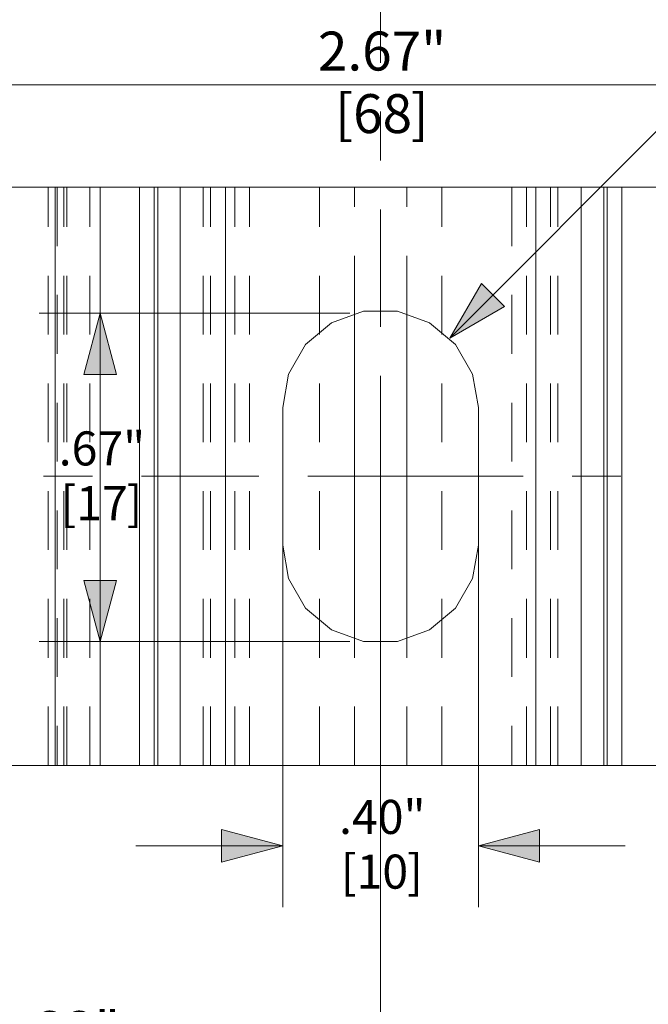
# Model space of a CAD drawing. Units: inches. Extents: x -9 to 9, y -6 to 6.
# Drawn here: x -5.3 to -4.1, y 2 to 4 of the extents above; entities that cross this region are included whole.
import ezdxf

# ---------------------------------------------------------------- set-up
doc = ezdxf.new("R2010")
doc.units = ezdxf.units.IN
doc.header["$LTSCALE"] = 0.5
doc.header["$MEASUREMENT"] = 0
doc.linetypes.add('ISO-02 Dashed', pattern=[0.3, 0.24, -0.06])
doc.linetypes.add('ISO-08 Long Dashed Short Dashed', pattern=[0.72, 0.48, -0.06, 0.12, -0.06])
for name, color, linetype, lineweight in [('Dimension', 7, 'Continuous', 5), ('Roof', 7, 'Continuous', 13), ('us top fix mini', 7, 'Continuous', 5)]:
    doc.layers.add(name, color=color, linetype=linetype, lineweight=lineweight)
doc.styles.add('Arial', font='Arial.ttf')

# ---------------------------------------------------------------- blocks, each defined once
blk = doc.blocks.new('Group-21-1')
at = {"layer": 'us top fix mini', "color": 9, "linetype": 'ISO-02 Dashed', "lineweight": 5, "true_color": 0xc0c0c0}
for p, q in [((-5.2907, 2.4688), (-5.2907, 3.6498)), ((-5.2725, 3.6498), (-5.2725, 2.4688)), ((-5.259, 2.4688), (-5.259, 3.6498)), ((-5.253, 2.4688), (-5.253, 3.6498)), ((-5.2059, 2.4688), (-5.2059, 3.6498)), ((-5.1844, 2.4688), (-5.1844, 3.6498)), ((-4.9743, 2.4688), (-4.9743, 3.6498)), ((-4.9593, 2.4688), (-4.9593, 3.6498)), ((-4.9097, 2.4688), (-4.9097, 3.6498)), ((-4.8797, 2.4688), (-4.8797, 3.6498)), ((-4.7368, 2.4688), (-4.7368, 3.6498)), ((-4.6651, 3.3901), (-4.6651, 3.6498)), ((-4.5584, 3.3901), (-4.5584, 3.6498)), ((-4.4867, 2.4688), (-4.4867, 3.6498)), ((-4.3438, 3.6498), (-4.3438, 2.4688)), ((-4.3138, 2.4688), (-4.3138, 3.6498)), ((-4.2643, 2.4688), (-4.2643, 3.6498)), ((-4.2493, 2.4688), (-4.2493, 3.6498)), ((-4.6651, 2.4688), (-4.6651, 2.7286)), ((-4.5584, 2.4688), (-4.5584, 2.7286))]:
    blk.add_line(p, q, dxfattribs=at)
at = {"layer": 'us top fix mini', "color": 7, "linetype": 'Continuous', "lineweight": 5}
for p, q in [((-5.2766, 2.4688), (-5.2766, 3.6498)), ((-5.2766, 2.4688), (-5.2766, 3.6498)), ((-5.1847, 2.4688), (-5.1847, 3.6498)), ((-5.1847, 2.4688), (-5.1847, 3.6498)), ((-5.1043, 2.4688), (-5.1043, 3.6498)), ((-5.1043, 2.4688), (-5.1043, 3.6498)), ((-5.0743, 2.4688), (-5.0743, 3.6498)), ((-5.0743, 2.4688), (-5.0743, 3.6498)), ((-5.0672, 2.4688), (-5.0672, 3.6498)), ((-5.0672, 2.4688), (-5.0672, 3.6498)), ((-5.0214, 2.4688), (-5.0214, 3.6498)), ((-5.0214, 2.4688), (-5.0214, 3.6498)), ((-4.9284, 2.4688), (-4.9284, 3.6498)), ((-4.9284, 2.4688), (-4.9284, 3.6498)), ((-4.2946, 2.4688), (-4.2946, 3.6498)), ((-4.2946, 2.4688), (-4.2946, 3.6498)), ((-4.2017, 2.4688), (-4.2017, 3.6498)), ((-4.2017, 2.4688), (-4.2017, 3.6498)), ((-4.1558, 2.4688), (-4.1558, 3.6498)), ((-4.1558, 2.4688), (-4.1558, 3.6498)), ((-4.1488, 2.4688), (-4.1488, 3.6498)), ((-4.1488, 2.4688), (-4.1488, 3.6498)), ((-4.1188, 2.4688), (-4.1188, 3.6498)), ((-4.1188, 2.4688), (-4.1188, 3.6498)), ((-4.6651, 2.7286), (-4.6651, 3.3901)), ((-4.6651, 2.7286), (-4.6651, 3.3901)), ((-4.5584, 3.3901), (-4.5584, 2.7286)), ((-4.5584, 3.3901), (-4.5584, 2.7286)), ((-6.353, 2.4688), (-2.8705, 2.4688)), ((-6.353, 2.4688), (-2.8705, 2.4688))]:
    blk.add_line(p, q, dxfattribs=at)
at = {"layer": 'us top fix mini', "color": 7, "linetype": 'Continuous', "lineweight": 5, "flags": 128}
for points in [[(-6.353, 2.4688), (-6.353, 3.6498), (-2.8705, 3.6498), (-2.8705, 2.4688)], [(-6.353, 2.4688), (-6.353, 3.6498), (-2.8705, 3.6498), (-2.8705, 2.4688)], [(-4.8118, 3.1999), (-4.8118, 2.9188), (-4.7997, 2.8504), (-4.765, 2.7902), (-4.7118, 2.7456), (-4.6465, 2.7218), (-4.577, 2.7218), (-4.5118, 2.7456), (-4.4586, 2.7902), (-4.4238, 2.8504), (-4.4118, 2.9188), (-4.4118, 3.1999), (-4.4238, 3.2683), (-4.4586, 3.3284), (-4.5118, 3.3731), (-4.577, 3.3968), (-4.6465, 3.3968), (-4.7118, 3.3731), (-4.765, 3.3284), (-4.7997, 3.2683), (-4.8118, 3.1999)], [(-4.8118, 3.1999), (-4.8118, 2.9188), (-4.7997, 2.8504), (-4.765, 2.7902), (-4.7118, 2.7456), (-4.6465, 2.7218), (-4.577, 2.7218), (-4.5118, 2.7456), (-4.4586, 2.7902), (-4.4238, 2.8504), (-4.4118, 2.9188), (-4.4118, 3.1999), (-4.4238, 3.2683), (-4.4586, 3.3284), (-4.5118, 3.3731), (-4.577, 3.3968), (-4.6465, 3.3968), (-4.7118, 3.3731), (-4.765, 3.3284), (-4.7997, 3.2683), (-4.8118, 3.1999)]]:
    blk.add_lwpolyline(points, dxfattribs=at)
blk = doc.blocks.new('Group-29-1')
at = {"layer": 'Roof', "linetype": 'Continuous', "lineweight": 0}
blk.add_hatch(color=7, dxfattribs=at).paths.add_polyline_path([(-4.3583, 3.406), (-4.4703, 3.3413), (-4.4056, 3.4534)])
at = {"layer": 'Roof', "color": 7, "linetype": 'Continuous', "lineweight": 5}
blk.add_line((-3.4048, 4.4094), (-4.4703, 3.3413), dxfattribs=at)
at = {"layer": 'Roof', "color": 7, "linetype": 'Continuous', "lineweight": 5, "flags": 128}
blk.add_lwpolyline([(-4.3583, 3.406), (-4.4703, 3.3413), (-4.4056, 3.4534)], close=True, dxfattribs=at)
blk = doc.blocks.new('Group-30-1')
at = {"layer": 'Dimension', "color": 7, "attachment_point": 1, "line_spacing_factor": 0.959385, "style": 'Arial'}
for s, insert, char_height in [('1.33"', (-5.4065, 1.9667), 0.07954), ('[34', (-5.3713, 1.839), 0.07954), (']', (-5.2169, 1.839), 0.0795)]:
    blk.add_mtext(s, dxfattribs=dict(at, insert=insert, char_height=char_height))
blk = doc.blocks.new('Group-31-1')
at = {"layer": 'Dimension', "linetype": 'Continuous', "lineweight": 0}
for points in [[(-5.8205, 1.8259), (-5.9455, 1.8594), (-5.8205, 1.8929)], [(-4.7368, 1.8929), (-4.6118, 1.8594), (-4.7368, 1.8259)]]:
    blk.add_hatch(color=7, dxfattribs=at).paths.add_polyline_path(points)
at = {"layer": 'Dimension', "color": 7, "linetype": 'Continuous', "lineweight": 5}
for p, q in [((-4.6118, 2.4144), (-4.6118, 1.7344)), ((-5.9455, 2.3627), (-5.9455, 1.7344)), ((-5.9455, 1.8594), (-4.6118, 1.8594))]:
    blk.add_line(p, q, dxfattribs=at)
at = {"layer": 'Dimension', "color": 7, "linetype": 'Continuous', "lineweight": 5, "flags": 128}
for points in [[(-5.8205, 1.8259), (-5.9455, 1.8594), (-5.8205, 1.8929)], [(-4.7368, 1.8929), (-4.6118, 1.8594), (-4.7368, 1.8259)]]:
    blk.add_lwpolyline(points, close=True, dxfattribs=at)
at = {"layer": 'Dimension', "color": 7}
blk.add_blockref('Group-30-1', (0, 0), dxfattribs=at)
blk = doc.blocks.new('Group-34-1')
at = {"layer": 'Roof', "color": 7, "linetype": 'Continuous', "lineweight": 5}
for p, q in [((-4.6118, 2.9343), (-4.6118, 3.1843)), ((-4.7368, 3.0593), (-4.4868, 3.0593))]:
    blk.add_line(p, q, dxfattribs=at)
blk = doc.blocks.new('Group-37-1')
at = {"layer": 'Dimension', "color": 7, "attachment_point": 1, "line_spacing_factor": 0.959385, "style": 'Arial'}
for s, insert, char_height in [('1.33"', (-4.0727, 1.9667), 0.07954), ('[34', (-4.0375, 1.839), 0.07954), (']', (-3.8831, 1.839), 0.0795)]:
    blk.add_mtext(s, dxfattribs=dict(at, insert=insert, char_height=char_height))
blk = doc.blocks.new('Group-38-1')
at = {"layer": 'Dimension', "linetype": 'Continuous', "lineweight": 0}
for points in [[(-4.4868, 1.8259), (-4.6118, 1.8594), (-4.4868, 1.8929)], [(-3.403, 1.8929), (-3.278, 1.8594), (-3.403, 1.8259)]]:
    blk.add_hatch(color=7, dxfattribs=at).paths.add_polyline_path(points)
at = {"layer": 'Dimension', "color": 7, "linetype": 'Continuous', "lineweight": 5}
for p, q in [((-4.6118, 2.9543), (-4.6118, 1.7344)), ((-3.278, 2.3123), (-3.278, 1.7344)), ((-4.6118, 1.8594), (-3.278, 1.8594))]:
    blk.add_line(p, q, dxfattribs=at)
at = {"layer": 'Dimension', "color": 7, "linetype": 'Continuous', "lineweight": 5, "flags": 128}
for points in [[(-4.4868, 1.8259), (-4.6118, 1.8594), (-4.4868, 1.8929)], [(-3.403, 1.8929), (-3.278, 1.8594), (-3.403, 1.8259)]]:
    blk.add_lwpolyline(points, close=True, dxfattribs=at)
at = {"layer": 'Dimension', "color": 7}
blk.add_blockref('Group-37-1', (0, 0), dxfattribs=at)
blk = doc.blocks.new('Group-44-1')
at = {"layer": 'Dimension', "color": 7, "attachment_point": 1, "line_spacing_factor": 0.959385, "style": 'Arial'}
for s, insert, char_height in [('2.67"', (-4.7397, 3.9679), 0.07954), ('[68', (-4.7045, 3.8401), 0.07954), (']', (-4.5501, 3.8401), 0.0795)]:
    blk.add_mtext(s, dxfattribs=dict(at, insert=insert, char_height=char_height))
blk = doc.blocks.new('Group-45-1')
at = {"layer": 'Dimension', "color": 7, "linetype": 'Continuous', "lineweight": 5}
blk.add_line((-5.947, 3.8594), (-3.2768, 3.8594), dxfattribs=at)
at = {"layer": 'Dimension', "color": 7}
blk.add_blockref('Group-44-1', (0, 0), dxfattribs=at)
blk = doc.blocks.new('Group-46-1')
at = {"layer": 'Dimension', "color": 7, "attachment_point": 1, "line_spacing_factor": 0.959385, "style": 'Arial'}
for s, insert, char_height in [('.67"', (-5.2695, 3.1511), 0.06959), ('[17', (-5.2658, 3.0393), 0.06959), (']', (-5.1306, 3.0393), 0.0696)]:
    blk.add_mtext(s, dxfattribs=dict(at, insert=insert, char_height=char_height))
blk = doc.blocks.new('Group-47-1')
at = {"layer": 'Dimension', "linetype": 'Continuous', "lineweight": 0}
for points in [[(-5.2182, 3.2676), (-5.1847, 3.3926), (-5.1512, 3.2676)], [(-5.1512, 2.8468), (-5.1847, 2.7218), (-5.2182, 2.8468)]]:
    blk.add_hatch(color=7, dxfattribs=at).paths.add_polyline_path(points)
at = {"layer": 'Dimension', "color": 7, "linetype": 'Continuous', "lineweight": 5}
for p, q in [((-4.6743, 3.3926), (-5.3097, 3.3926)), ((-5.1847, 3.3926), (-5.1847, 2.7218)), ((-4.6743, 2.7218), (-5.3097, 2.7218))]:
    blk.add_line(p, q, dxfattribs=at)
at = {"layer": 'Dimension', "color": 7, "linetype": 'Continuous', "lineweight": 5, "flags": 128}
for points in [[(-5.2182, 3.2676), (-5.1847, 3.3926), (-5.1512, 3.2676)], [(-5.1512, 2.8468), (-5.1847, 2.7218), (-5.2182, 2.8468)]]:
    blk.add_lwpolyline(points, close=True, dxfattribs=at)
at = {"layer": 'Dimension', "color": 7}
blk.add_blockref('Group-46-1', (0, 0), dxfattribs=at)
blk = doc.blocks.new('Group-48-1')
at = {"layer": 'Dimension', "color": 7, "attachment_point": 1, "line_spacing_factor": 0.959385, "style": 'Arial'}
for s, insert, char_height in [('.40"', (-4.6966, 2.3983), 0.06959), ('[10', (-4.6929, 2.2865), 0.06959), (']', (-4.5577, 2.2865), 0.0696)]:
    blk.add_mtext(s, dxfattribs=dict(at, insert=insert, char_height=char_height))
blk = doc.blocks.new('Group-49-1')
at = {"layer": 'Dimension', "linetype": 'Continuous', "lineweight": 0}
for points in [[(-4.9368, 2.3379), (-4.8118, 2.3044), (-4.9368, 2.2709)], [(-4.2868, 2.2709), (-4.4118, 2.3044), (-4.2868, 2.3379)]]:
    blk.add_hatch(color=7, dxfattribs=at).paths.add_polyline_path(points)
at = {"layer": 'Dimension', "color": 7, "linetype": 'Continuous', "lineweight": 5}
for p, q in [((-4.8118, 2.9176), (-4.8118, 2.1794)), ((-4.4118, 2.9176), (-4.4118, 2.1794)), ((-4.8118, 2.3044), (-5.1118, 2.3044)), ((-4.4118, 2.3044), (-4.1118, 2.3044))]:
    blk.add_line(p, q, dxfattribs=at)
at = {"layer": 'Dimension', "color": 7, "linetype": 'Continuous', "lineweight": 5, "flags": 128}
for points in [[(-4.9368, 2.3379), (-4.8118, 2.3044), (-4.9368, 2.2709)], [(-4.2868, 2.2709), (-4.4118, 2.3044), (-4.2868, 2.3379)]]:
    blk.add_lwpolyline(points, close=True, dxfattribs=at)
at = {"layer": 'Dimension', "color": 7}
blk.add_blockref('Group-48-1', (0, 0), dxfattribs=at)
blk = doc.blocks.new('Group-50-1')
at = {"layer": 'Roof', "color": 253, "linetype": 'ISO-08 Long Dashed Short Dashed', "lineweight": 5, "true_color": 0xa0a0a4}
for p, q in [((-4.6118, 0.6644), (-4.6118, 4.8744)), ((-2.1605, 3.0593), (-6.6255, 3.0593))]:
    blk.add_line(p, q, dxfattribs=at)
at = {"layer": 'Dimension', "color": 7}
for name in ['Group-45-1', 'Group-47-1', 'Group-34-1', 'Group-38-1', 'Group-49-1', 'Group-31-1']:
    blk.add_blockref(name, (0, 0), dxfattribs=at)
at = {"layer": 'Roof', "color": 7}
blk.add_blockref('Group-29-1', (0, 0), dxfattribs=at)

msp = doc.modelspace()

# ---------------------------------------------------------------- block references
at = {"layer": 'Roof', "color": 7}
for name in ['Group-50-1', 'Group-21-1']:
    msp.add_blockref(name, (0, 0), dxfattribs=at)

doc.saveas('drawing.dxf')
